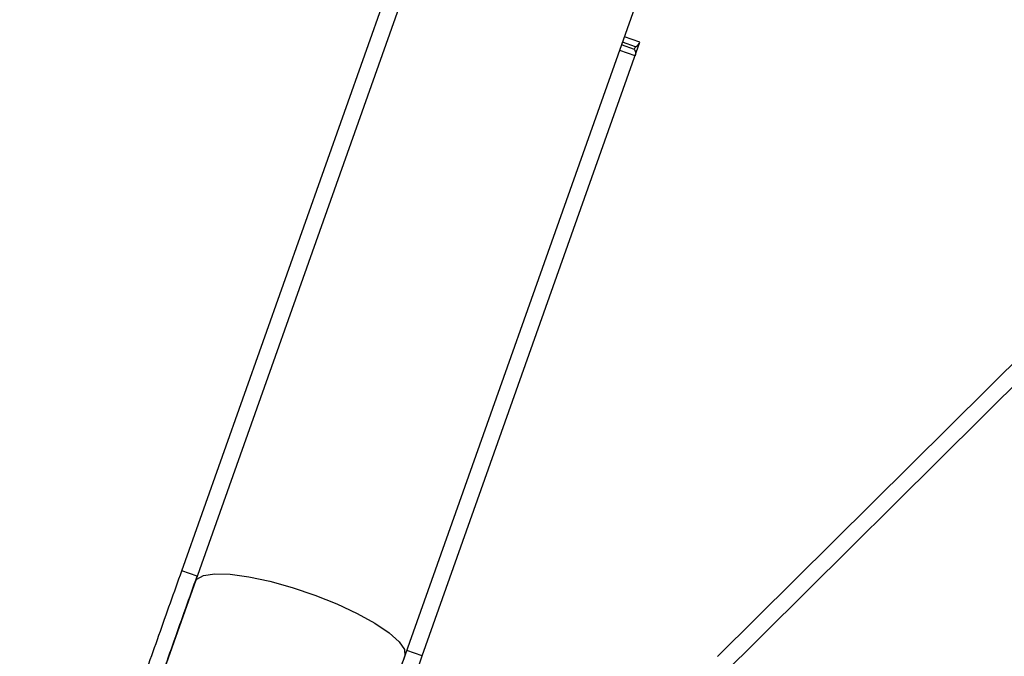
# Model space of a CAD drawing. Units: millimetres. Extents: x -6077 to 6835, y -6456 to 6456.
# Drawn here: x -3721 to -3650, y -4037 to -3991 of the extents above; entities that cross this region are included whole.
import ezdxf

# ---------------------------------------------------------------- set-up
doc = ezdxf.new("R2010")
doc.units = ezdxf.units.MM

msp = doc.modelspace()

# ---------------------------------------------------------------- linework, layer by layer
at = {"color": 7, "linetype": 'Continuous', "lineweight": 25}
for p, q in [((-3690.776, -3981.598), (-3719.907, -4063.752)), ((-3709.338, -4030.444), (-3693.691, -3986.319)), ((-3704.827, -4069.1), (-3675.694, -3986.94)), ((-3692.052, -4036.573), (-3676.406, -3992.448)), ((-3676.727, -3992.786), (-3677.651, -3992.458)), ((-3676.406, -3992.448), (-3677.509, -3992.057)), ((-3676.758, -3993.441), (-3677.861, -3993.05)), ((-3676.795, -3992.977), (-3677.719, -3992.649)), ((-3676.818, -3992.969), (-3676.727, -3992.786)), ((-3670.823, -4036.617), (-3635.226, -4001.287)), ((-3634.474, -4002.188), (-3688.612, -4055.921)), ((-3708.235, -4030.835), (-3709.338, -4030.444)), ((-3692.052, -4036.573), (-3693.155, -4036.182))]:
    msp.add_line(p, q, dxfattribs=at)
at = {"color": 8, "linetype": 'Continuous', "lineweight": 25, "flags": 128}
msp.add_lwpolyline([(-3708.377, -4031.237), (-3708.262, -4031.052), (-3707.773, -4030.785), (-3706.959, -4030.664), (-3705.859, -4030.694), (-3704.525, -4030.876), (-3703.018, -4031.199), (-3701.408, -4031.648), (-3699.773, -4032.204), (-3698.187, -4032.839), (-3696.725, -4033.525), (-3695.455, -4034.228), (-3694.437, -4034.917), (-3693.718, -4035.559), (-3693.332, -4036.123), (-3693.297, -4036.584), (-3693.297, -4036.584)], dxfattribs=at)
at = {"color": 7, "linetype": 'Continuous', "lineweight": 25}
for points in [[(-3676.727, -3992.786), (-3676.56, -3992.695), (-3676.454, -3992.583), (-3676.406, -3992.448)], [(-3676.795, -3992.977), (-3676.722, -3993.152), (-3676.71, -3993.307), (-3676.758, -3993.441)]]:
    msp.add_open_spline(points, degree=3, dxfattribs=at)
for points in [[(-3720.991, -4063.308), (-3720.968, -4063.242), (-3720.917, -4063.1), (-3720.444, -4061.765), (-3719.662, -4059.559), (-3718.588, -4056.533), (-3717.295, -4052.884), (-3715.84, -4048.782), (-3714.284, -4044.393), (-3712.647, -4039.778), (-3710.972, -4035.053), (-3709.884, -4031.985), (-3709.338, -4030.444)], [(-3719.888, -4063.699), (-3719.865, -4063.633), (-3719.814, -4063.491), (-3719.341, -4062.156), (-3718.559, -4059.95), (-3717.486, -4056.924), (-3716.192, -4053.276), (-3714.737, -4049.173), (-3713.181, -4044.784), (-3711.544, -4040.169), (-3709.869, -4035.444), (-3708.781, -4032.376), (-3708.235, -4030.835)], [(-3704.808, -4069.047), (-3704.785, -4068.981), (-3704.734, -4068.838), (-3704.261, -4067.503), (-3703.479, -4065.298), (-3702.406, -4062.271), (-3701.112, -4058.623), (-3699.657, -4054.52), (-3698.101, -4050.131), (-3696.464, -4045.516), (-3694.789, -4040.791), (-3693.701, -4037.724), (-3693.155, -4036.182)], [(-3703.706, -4069.438), (-3703.682, -4069.372), (-3703.632, -4069.229), (-3703.158, -4067.894), (-3702.376, -4065.689), (-3701.303, -4062.662), (-3700.009, -4059.014), (-3698.555, -4054.911), (-3696.998, -4050.522), (-3695.362, -4045.907), (-3693.686, -4041.182), (-3692.599, -4038.115), (-3692.052, -4036.573)]]:
    msp.add_open_spline(points, degree=3, knots=[0, 0, 0, 0, 0.089767, 0.194017, 0.298427, 0.402798, 0.507072, 0.605539, 0.703959, 0.802299, 0.900666, 1, 1, 1, 1], dxfattribs=at)

doc.saveas('drawing.dxf')
